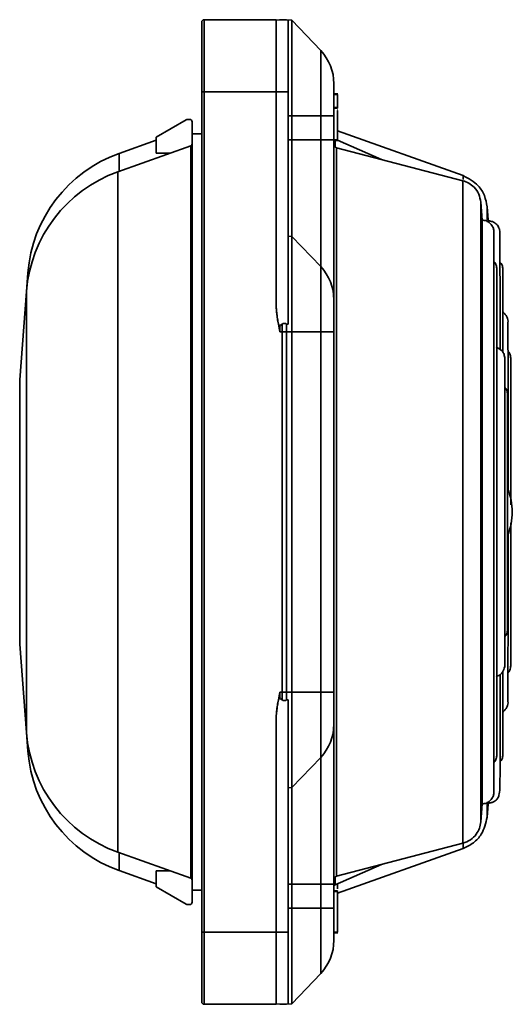
# Model space of a CAD drawing. Units: millimetres. Extents: x 106 to 732, y -182 to 312.
# Drawn here: x 387 to 428, y 168 to 250 of the extents above; entities that cross this region are included whole.
import ezdxf

# ---------------------------------------------------------------- set-up
doc = ezdxf.new("R2010")
doc.units = ezdxf.units.MM

msp = doc.modelspace()

# ---------------------------------------------------------------- linework, layer by layer
at = {"color": 7, "linetype": 'Continuous', "lineweight": 35}
for p, q in [((401.752, 249.517), (401.752, 243.717)), ((401.952, 249.717), (401.952, 243.717)), ((407.952, 249.717), (401.952, 249.717)), ((407.952, 249.717), (407.952, 243.717)), ((408.952, 249.664), (407.952, 249.717)), ((408.222, 249.717), (408.252, 249.717)), ((408.252, 249.717), (408.252, 249.701)), ((408.252, 249.717), (408.452, 249.717)), ((408.452, 249.69), (408.452, 249.717)), ((408.818, 249.697), (408.818, 249.671)), ((408.818, 249.697), (409.257, 249.674)), ((408.952, 249.664), (408.952, 243.717)), ((409.257, 241.717), (409.257, 249.674)), ((411.654, 247.149), (409.257, 249.674)), ((411.654, 241.717), (411.654, 247.149)), ((401.752, 243.717), (401.752, 173.717)), ((407.952, 243.717), (401.952, 243.717)), ((401.952, 243.717), (401.952, 173.717)), ((407.952, 243.717), (407.952, 225.928)), ((408.952, 243.717), (407.952, 243.717)), ((408.952, 243.717), (408.952, 224.362)), ((413.09, 243.54), (412.715, 243.54)), ((413.09, 243.491), (412.715, 243.491)), ((412.752, 243.476), (413.052, 243.476)), ((412.752, 242.404), (413.052, 242.404)), ((412.752, 242.355), (413.052, 242.355)), ((413.052, 242.355), (413.052, 242.404)), ((413.09, 242.209), (413.052, 242.209)), ((413.09, 242.155), (413.052, 242.155)), ((400.459, 241.382), (397.952, 239.935)), ((400.752, 241.409), (400.559, 241.409)), ((400.952, 240.217), (400.952, 241.209)), ((408.952, 241.717), (409.257, 241.717)), ((409.257, 239.717), (409.257, 241.717)), ((409.257, 241.717), (411.654, 241.717)), ((411.654, 241.717), (411.654, 239.717)), ((411.654, 241.717), (412.752, 241.717)), ((412.752, 239.717), (412.752, 241.717)), ((413.052, 241.688), (413.09, 241.688)), ((413.052, 240.991), (413.09, 240.991)), ((423.522, 236.728), (413.052, 240.467)), ((397.952, 239.681), (394.88, 238.584)), ((397.952, 238.609), (397.952, 239.935)), ((400.952, 240.217), (400.952, 177.217)), ((401.752, 240.217), (400.952, 240.217)), ((408.952, 239.717), (409.257, 239.717)), ((409.257, 239.717), (409.257, 231.674)), ((411.654, 239.717), (409.257, 239.717)), ((411.654, 239.717), (411.654, 229.149)), ((411.654, 239.717), (412.752, 239.717)), ((412.715, 239.652), (413.09, 239.652)), ((412.752, 239.717), (413.052, 239.717)), ((416.706, 238.078), (413.052, 239.677)), ((400.852, 239.217), (394.763, 237.042)), ((400.852, 178.217), (400.852, 239.217)), ((423.486, 236.305), (412.976, 239.054)), ((399.151, 238.609), (397.952, 238.609)), ((425.102, 233.025), (424.974, 234.522)), ((425.601, 233.055), (425.504, 234.131)), ((425.102, 208.717), (425.102, 233.025)), ((425.607, 232.967), (425.601, 233.055)), ((408.952, 231.69), (409.257, 231.674)), ((409.257, 223.717), (409.257, 231.674)), ((411.654, 229.149), (409.257, 231.674)), ((426.075, 185.405), (426.075, 232.029)), ((411.654, 223.717), (411.654, 229.149)), ((426.31, 188.48), (426.31, 228.953)), ((387.281, 228.627), (387.164, 227.085)), ((387.164, 227.085), (386.602, 219.717)), ((408.252, 224.218), (408.252, 223.717)), ((408.452, 223.717), (408.452, 224.364)), ((408.818, 224.363), (408.952, 224.362)), ((408.818, 224.363), (408.818, 223.717)), ((408.452, 223.717), (408.252, 223.717)), ((408.452, 193.717), (408.452, 223.717)), ((408.452, 223.717), (408.818, 223.717)), ((408.818, 193.717), (408.818, 223.717)), ((409.257, 223.717), (408.818, 223.717)), ((409.257, 193.717), (409.257, 223.717)), ((409.257, 223.717), (411.654, 223.717)), ((411.654, 223.717), (411.654, 193.717)), ((411.654, 223.717), (412.752, 223.717)), ((412.752, 193.717), (412.752, 223.717)), ((426.974, 221.586), (426.974, 208.717)), ((426.975, 195.887), (426.975, 221.547)), ((386.602, 219.717), (386.602, 197.717)), ((427.209, 198.96), (427.209, 218.473)), ((425.102, 184.409), (425.102, 208.717)), ((426.974, 208.717), (426.974, 195.847)), ((386.602, 197.717), (387.164, 190.348)), ((408.252, 193.717), (408.252, 193.215)), ((408.252, 193.717), (408.452, 193.717)), ((408.452, 193.07), (408.452, 193.717)), ((408.818, 193.717), (408.452, 193.717)), ((408.818, 193.717), (408.818, 193.07)), ((408.818, 193.717), (409.257, 193.717)), ((409.257, 185.759), (409.257, 193.717)), ((411.654, 193.717), (409.257, 193.717)), ((411.654, 188.284), (411.654, 193.717)), ((412.752, 193.717), (411.654, 193.717)), ((408.952, 193.071), (408.818, 193.07)), ((408.952, 193.071), (408.952, 173.717)), ((407.952, 191.505), (407.952, 173.717)), ((387.164, 190.348), (387.281, 188.806)), ((409.257, 185.759), (411.654, 188.284)), ((411.654, 188.284), (411.654, 177.717)), ((408.952, 185.743), (409.257, 185.759)), ((409.257, 185.759), (409.257, 177.717)), ((424.974, 182.911), (425.102, 184.409)), ((425.504, 183.303), (425.601, 184.378)), ((425.601, 184.378), (425.607, 184.467)), ((412.976, 178.38), (423.486, 181.128)), ((413.052, 176.966), (423.522, 180.705)), ((394.763, 180.391), (400.852, 178.217)), ((394.88, 178.849), (397.952, 177.752)), ((397.952, 178.824), (397.952, 177.498)), ((399.151, 178.824), (397.952, 178.824)), ((412.872, 177.677), (416.708, 179.356)), ((400.459, 176.051), (397.952, 177.498)), ((400.952, 177.217), (401.752, 177.217)), ((400.952, 177.217), (400.952, 176.224)), ((409.257, 177.717), (408.952, 177.717)), ((411.654, 177.717), (409.257, 177.717)), ((409.257, 175.717), (409.257, 177.717)), ((411.654, 177.717), (412.752, 177.717)), ((411.654, 177.717), (411.654, 175.717)), ((412.752, 175.717), (412.752, 177.717)), ((412.752, 177.159), (413.052, 177.159)), ((413.052, 177.345), (413.052, 177.809)), ((413.052, 177.132), (413.052, 177.159)), ((412.752, 177.119), (413.052, 177.119)), ((413.09, 176.317), (413.052, 176.317)), ((413.09, 176.312), (413.052, 176.312)), ((400.752, 176.024), (400.559, 176.024)), ((408.952, 175.717), (409.257, 175.717)), ((409.257, 167.759), (409.257, 175.717)), ((411.654, 175.717), (409.257, 175.717)), ((411.654, 170.284), (411.654, 175.717)), ((411.654, 175.717), (412.752, 175.717)), ((413.052, 176.152), (413.09, 176.152)), ((401.752, 173.717), (401.752, 167.917)), ((407.952, 173.717), (401.952, 173.717)), ((401.952, 173.717), (401.952, 167.717)), ((408.952, 173.717), (407.952, 173.717)), ((407.952, 173.717), (407.952, 167.717)), ((408.952, 173.717), (408.952, 167.769)), ((412.715, 173.657), (413.09, 173.657)), ((412.752, 173.717), (413.052, 173.717)), ((409.257, 167.759), (411.654, 170.284)), ((407.952, 167.717), (401.952, 167.717)), ((408.952, 167.769), (407.952, 167.717)), ((408.252, 167.732), (408.252, 167.717)), ((408.252, 167.717), (408.452, 167.717)), ((408.452, 167.717), (408.452, 167.743)), ((408.818, 167.762), (408.818, 167.736)), ((409.257, 167.759), (408.818, 167.736))]:
    msp.add_line(p, q, dxfattribs=at)
at = {"color": 8, "linetype": 'Continuous', "lineweight": 35}
for p, q in [((401.952, 243.717), (401.752, 243.717)), ((412.872, 239.652), (412.872, 239.104)), ((412.976, 239.054), (412.976, 178.38)), ((394.88, 238.584), (394.88, 237.084)), ((394.763, 237.042), (394.763, 180.391)), ((423.486, 208.717), (423.486, 236.305)), ((423.522, 236.404), (423.522, 236.728)), ((424.974, 234.522), (424.974, 208.717)), ((425.504, 234.131), (425.504, 233.028)), ((387.281, 228.627), (387.281, 228.067)), ((387.164, 227.085), (387.164, 190.348)), ((423.486, 181.128), (423.486, 208.717)), ((424.974, 208.717), (424.974, 182.911)), ((387.281, 189.366), (387.281, 188.806)), ((425.504, 184.448), (425.504, 183.303)), ((423.522, 180.705), (423.522, 181.098)), ((394.88, 180.349), (394.88, 178.849)), ((412.872, 178.33), (412.872, 177.677)), ((401.952, 173.717), (401.752, 173.717))]:
    msp.add_line(p, q, dxfattribs=at)
at = {"color": 7, "linetype": 'Continuous', "lineweight": 35}
for centre, radius, start, end in [((401.952, 249.517), 0.2, 90, 180), ((408.452, 246.217), 3.5, 84, 90), ((408.752, 244.395), 4, 0, 43.5), ((400.559, 241.209), 0.2, 90, 120), ((400.752, 241.209), 0.2, 0, 90), ((400.752, 239.39), 0.2, 300, 0), ((413.052, 239.344), 0.3, 180, 255.34618), ((398.748, 227.754), 11.5, 109.65382, 175.64302), ((398.63, 226.212), 11.5, 109.65382, 175.64302), ((408.752, 226.395), 4, 0, 43.5), ((422.602, 208.717), 5, 337.11804, 22.88196), ((398.63, 191.221), 11.5, 184.35698, 250.34618), ((408.752, 191.038), 4, 316.5, 0), ((398.748, 189.68), 11.5, 184.35698, 250.34618), ((400.752, 178.043), 0.2, 0, 60), ((413.052, 178.09), 0.3, 104.65382, 180), ((412.952, 177.494), 0.2, 113.62938, 180), ((400.559, 176.224), 0.2, 240, 270), ((400.752, 176.224), 0.2, 270, 0), ((408.752, 173.038), 4, 316.5, 0), ((401.952, 167.917), 0.2, 180, 270), ((408.452, 171.217), 3.5, 270, 276)]:
    msp.add_arc(centre, radius, start, end, dxfattribs=at)
for points, knots in [([(412.752, 244.395), (412.752, 244.394), (412.752, 244.392), (412.752, 244.376), (412.752, 244.35), (412.752, 244.313), (412.752, 244.266), (412.752, 244.166), (412.752, 243.972), (412.752, 243.624), (412.752, 243.198), (412.752, 242.772), (412.752, 242.385), (412.752, 242.053), (412.752, 241.829), (412.752, 241.717)], [0, 0, 0, 0, 0.040282, 0.080252, 0.120069, 0.159893, 0.199883, 0.2402, 0.370065, 0.500058, 0.629923, 0.759916, 0.84013, 0.919731, 1, 1, 1, 1]), ([(413.052, 242.404), (413.052, 242.526), (413.052, 242.758), (413.052, 243.065), (413.052, 243.332), (413.052, 243.485), (413.052, 243.473), (413.052, 243.468)], [0, 0, 0, 0, 0.20331, 0.383436, 0.556348, 0.827501, 1, 1, 1, 1]), ([(413.052, 239.717), (413.052, 239.794), (413.052, 239.981), (413.052, 240.288), (413.052, 240.647), (413.052, 241.053), (413.052, 241.465), (413.052, 241.842), (413.052, 242.085), (413.052, 242.155)], [0, 0, 0, 0, 0.07268, 0.175572, 0.313403, 0.496628, 0.747389, 0.927843, 1, 1, 1, 1]), ([(412.752, 239.717), (412.752, 236.184), (412.752, 232.795), (412.752, 227.799), (412.752, 226.395), (412.752, 226.395)], [0, 0, 0, 0, 0.5, 0.5, 1, 1, 1, 1]), ([(424.974, 234.522), (424.933, 234.751), (424.852, 235.21), (424.47, 235.748), (424.002, 236.126), (423.658, 236.246), (423.486, 236.305)], [0, 0, 0, 0, 0.279484, 0.560341, 0.780095, 1, 1, 1, 1]), ([(425.504, 234.131), (425.449, 234.448), (425.338, 235.084), (424.712, 236.092), (423.972, 236.487), (423.522, 236.728)], [0, 0, 0, 0, 0.2804777, 0.5616615, 1, 1, 1, 1]), ([(426.075, 232.029), (426.073, 232.078), (426.066, 232.242), (425.971, 232.514), (425.751, 232.789), (425.449, 232.98), (425.218, 233.01), (425.102, 233.025)], [0, 0, 0, 0, 0.096039, 0.321802, 0.548319, 0.774097, 1, 1, 1, 1]), ([(426.57, 232.118), (426.541, 232.231), (426.482, 232.457), (426.255, 232.731), (425.955, 232.922), (425.723, 232.952), (425.607, 232.967)], [0, 0, 0, 0, 0.249747, 0.500332, 0.750094, 1, 1, 1, 1]), ([(426.58, 222.242), (426.58, 222.513), (426.58, 223.814), (426.58, 225.891), (426.579, 228.377), (426.577, 230.151), (426.575, 231.296), (426.573, 231.97), (426.571, 232.068), (426.57, 232.118)], [0, 0, 0, 0, 0.043546, 0.2096791, 0.3883097, 0.5794785, 0.7140255, 0.8541939, 1, 1, 1, 1]), ([(426.31, 228.953), (426.299, 229.056), (426.278, 229.261), (426.183, 229.482), (426.091, 229.568), (426.075, 229.583)], [0, 0, 0, 0, 0.4515309, 0.9040084, 1, 1, 1, 1]), ([(426.814, 228.847), (426.807, 228.958), (426.793, 229.18), (426.693, 229.42), (426.594, 229.513), (426.577, 229.529)], [0, 0, 0, 0, 0.4520379, 0.9045194, 1, 1, 1, 1]), ([(426.815, 222.002), (426.815, 222.083), (426.815, 222.814), (426.815, 224.037), (426.815, 225.628), (426.815, 226.972), (426.814, 228.014), (426.814, 228.713), (426.814, 228.8), (426.814, 228.844)], [0, 0, 0, 0, 0.018215, 0.1639172, 0.3169559, 0.4773232, 0.645011, 0.8200103, 1, 1, 1, 1]), ([(412.752, 226.395), (412.752, 226.394), (412.752, 226.392), (412.752, 226.376), (412.752, 226.35), (412.752, 226.313), (412.752, 226.266), (412.752, 226.166), (412.752, 225.972), (412.752, 225.624), (412.752, 225.198), (412.752, 224.772), (412.752, 224.385), (412.752, 224.053), (412.752, 223.829), (412.752, 223.717)], [0, 0, 0, 0, 0.040282, 0.080252, 0.120069, 0.159893, 0.199883, 0.2402, 0.370065, 0.500058, 0.629923, 0.759916, 0.84013, 0.919731, 1, 1, 1, 1]), ([(407.952, 225.928), (407.952, 225.632), (407.981, 225.336), (408.045, 224.897), (408.07, 224.751), (408.115, 224.533), (408.131, 224.461), (408.16, 224.354), (408.17, 224.318), (408.19, 224.266), (408.197, 224.249), (408.213, 224.226), (408.218, 224.218), (408.235, 224.21), (408.245, 224.212), (408.252, 224.218)], [0, 0, 0, 0, 0.5, 0.5, 0.75, 0.75, 0.875, 0.875, 0.9375, 0.9375, 0.96875, 0.96875, 0.984375, 0.984375, 1, 1, 1, 1]), ([(408.252, 223.717), (408.211, 223.931), (408.141, 224.297), (408.053, 224.801), (407.997, 225.215), (407.96, 225.586), (407.955, 225.819), (407.952, 225.928)], [0, 0, 0, 0, 0.293191, 0.499841, 0.68748, 0.854064, 1, 1, 1, 1]), ([(427.235, 224.376), (427.242, 224.451), (427.256, 224.6), (427.213, 224.824), (427.125, 225.033), (426.988, 225.212), (426.881, 225.322), (426.815, 225.357), (426.815, 225.357)], [0, 0, 0, 0, 0.200077, 0.399861, 0.600015, 0.799864, 0.999674, 1, 1, 1, 1]), ([(408.452, 224.364), (408.416, 224.34), (408.348, 224.294), (408.283, 224.243), (408.252, 224.218)], [0, 0, 0, 0, 0.52072, 1, 1, 1, 1]), ([(408.452, 224.364), (408.507, 224.399), (408.571, 224.42), (408.699, 224.42), (408.763, 224.398), (408.818, 224.363)], [0, 0, 0, 0, 0.5, 0.5, 1, 1, 1, 1]), ([(427.247, 210.465), (427.247, 210.97), (427.247, 212.225), (427.247, 214.254), (427.247, 216.562), (427.247, 218.876), (427.246, 221.039), (427.244, 222.86), (427.241, 223.872), (427.238, 224.317), (427.236, 224.351), (427.235, 224.367)], [0, 0, 0, 0, 0.066831, 0.166155, 0.27725, 0.400056, 0.534495, 0.680479, 0.837905, 0.921027, 1, 1, 1, 1]), ([(426.974, 221.586), (426.951, 221.694), (426.905, 221.911), (426.673, 222.246), (426.411, 222.365), (426.252, 222.437)], [0, 0, 0, 0, 0.280508, 0.562655, 1, 1, 1, 1]), ([(426.975, 221.547), (426.975, 221.554), (426.975, 221.567), (426.974, 221.58), (426.974, 221.586)], [0, 0, 0, 0, 0.559992, 1, 1, 1, 1]), ([(427.476, 221.363), (427.475, 221.478), (427.472, 221.71), (427.371, 221.969), (427.265, 222.071), (427.242, 222.094)], [0, 0, 0, 0, 0.439426, 0.878966, 1, 1, 1, 1]), ([(427.48, 209.319), (427.48, 209.611), (427.48, 210.83), (427.48, 212.97), (427.479, 215.596), (427.479, 217.949), (427.478, 219.825), (427.478, 221.114), (427.477, 221.276), (427.476, 221.357)], [0, 0, 0, 0, 0.0454965, 0.1900944, 0.340679, 0.497224, 0.6597008, 0.8280783, 1, 1, 1, 1]), ([(427.209, 218.473), (427.199, 218.571), (427.179, 218.769), (427.089, 218.99), (426.996, 219.079), (426.975, 219.099)], [0, 0, 0, 0, 0.435337, 0.871585, 1, 1, 1, 1]), ([(427.477, 196.076), (427.477, 196.092), (427.478, 196.124), (427.478, 196.46), (427.479, 197.059), (427.479, 197.977), (427.48, 199.231), (427.48, 200.836), (427.48, 202.783), (427.48, 205.045), (427.48, 206.78), (427.48, 207.728), (427.48, 207.827)], [0, 0, 0, 0, 0.079705, 0.171071, 0.268657, 0.372455, 0.48246, 0.598659, 0.721041, 0.849591, 0.98429, 1, 1, 1, 1]), ([(427.235, 193.065), (427.236, 193.088), (427.237, 193.136), (427.239, 193.569), (427.241, 194.232), (427.242, 195.108), (427.243, 196.151), (427.245, 197.681), (427.246, 199.809), (427.246, 202.548), (427.247, 204.97), (427.247, 206.466), (427.247, 207.036)], [0, 0, 0, 0, 0.090733, 0.183021, 0.272057, 0.35783, 0.440329, 0.519545, 0.667872, 0.803012, 0.924899, 1, 1, 1, 1]), ([(426.975, 198.334), (426.996, 198.355), (427.089, 198.444), (427.179, 198.665), (427.199, 198.862), (427.209, 198.96)], [0, 0, 0, 0, 0.128415, 0.564663, 1, 1, 1, 1]), ([(427.241, 195.339), (427.264, 195.361), (427.371, 195.464), (427.472, 195.724), (427.475, 195.955), (427.476, 196.07)], [0, 0, 0, 0, 0.122518, 0.561315, 1, 1, 1, 1]), ([(425.607, 184.467), (425.701, 184.477), (425.879, 184.496), (426.105, 184.606), (426.264, 184.73), (426.406, 184.896), (426.461, 185.017), (426.507, 185.161), (426.561, 185.491), (426.577, 186.041), (426.581, 186.955), (426.58, 188.14), (426.581, 189.644), (426.58, 191.509), (426.58, 193.336), (426.58, 194.677), (426.58, 195.167)], [0, 0, 0, 0, 0.012302, 0.0235, 0.034655, 0.046693, 0.074136, 0.107201, 0.165727, 0.290216, 0.401701, 0.528144, 0.661196, 0.781352, 0.920252, 1, 1, 1, 1]), ([(426.252, 194.996), (426.355, 195.037), (426.561, 195.118), (426.854, 195.4), (426.928, 195.678), (426.974, 195.847)], [0, 0, 0, 0, 0.280113, 0.561092, 1, 1, 1, 1]), ([(426.814, 188.59), (426.814, 188.621), (426.814, 188.681), (426.814, 189.181), (426.815, 189.925), (426.815, 190.986), (426.815, 192.387), (426.815, 193.922), (426.815, 195.015), (426.815, 195.44)], [0, 0, 0, 0, 0.151876, 0.299977, 0.44124, 0.575657, 0.744151, 0.900454, 1, 1, 1, 1]), ([(426.974, 195.847), (426.974, 195.855), (426.975, 195.868), (426.975, 195.881), (426.975, 195.887)], [0, 0, 0, 0, 0.560004, 1, 1, 1, 1]), ([(407.952, 191.505), (407.953, 191.569), (407.955, 191.701), (407.968, 191.907), (407.988, 192.13), (408.017, 192.368), (408.062, 192.685), (408.141, 193.136), (408.211, 193.502), (408.252, 193.717)], [0, 0, 0, 0, 0.085016, 0.177442, 0.277389, 0.384943, 0.500176, 0.706464, 1, 1, 1, 1]), ([(412.752, 193.717), (412.752, 193.66), (412.752, 193.548), (412.752, 193.38), (412.752, 193.214), (412.752, 193.051), (412.752, 192.889), (412.752, 192.612), (412.752, 192.235), (412.752, 191.81), (412.752, 191.461), (412.752, 191.241), (412.752, 191.115), (412.752, 191.05), (412.752, 191.042), (412.752, 191.038)], [0, 0, 0, 0, 0.0402821, 0.0802522, 0.1200689, 0.1598926, 0.1998835, 0.2401999, 0.3700652, 0.5000579, 0.6299233, 0.7599161, 0.8401304, 0.9197306, 1, 1, 1, 1]), ([(408.252, 193.215), (408.245, 193.221), (408.234, 193.224), (408.218, 193.214), (408.212, 193.206), (408.197, 193.183), (408.19, 193.166), (408.17, 193.114), (408.16, 193.078), (408.131, 192.971), (408.115, 192.899), (408.07, 192.681), (408.045, 192.536), (407.981, 192.097), (407.952, 191.802), (407.952, 191.505)], [0, 0, 0, 0, 0.015625, 0.015625, 0.03125, 0.03125, 0.0625, 0.0625, 0.125, 0.125, 0.25, 0.25, 0.5, 0.5, 1, 1, 1, 1]), ([(408.252, 193.215), (408.283, 193.191), (408.348, 193.139), (408.416, 193.093), (408.452, 193.07)], [0, 0, 0, 0, 0.47928, 1, 1, 1, 1]), ([(408.818, 193.07), (408.764, 193.035), (408.7, 193.013), (408.571, 193.013), (408.507, 193.034), (408.452, 193.07)], [0, 0, 0, 0, 0.5, 0.5, 1, 1, 1, 1]), ([(426.815, 192.076), (426.815, 192.076), (426.881, 192.111), (426.988, 192.222), (427.125, 192.4), (427.213, 192.61), (427.256, 192.833), (427.242, 192.983), (427.235, 193.058)], [0, 0, 0, 0, 0.000179, 0.200019, 0.399897, 0.600081, 0.799893, 1, 1, 1, 1]), ([(412.752, 191.038), (412.752, 191.038), (412.752, 189.634), (412.752, 184.638), (412.752, 181.249), (412.752, 177.717)], [0, 0, 0, 0, 0.5, 0.5, 1, 1, 1, 1]), ([(426.087, 187.862), (426.099, 187.873), (426.186, 187.956), (426.277, 188.173), (426.299, 188.378), (426.31, 188.48)], [0, 0, 0, 0, 0.073726, 0.537348, 1, 1, 1, 1]), ([(426.581, 187.908), (426.597, 187.923), (426.694, 188.015), (426.793, 188.254), (426.807, 188.476), (426.814, 188.587)], [0, 0, 0, 0, 0.0899007, 0.5451735, 1, 1, 1, 1]), ([(425.102, 184.409), (425.218, 184.424), (425.449, 184.453), (425.751, 184.645), (425.971, 184.919), (426.066, 185.191), (426.073, 185.355), (426.075, 185.405)], [0, 0, 0, 0, 0.225903, 0.451681, 0.678198, 0.903961, 1, 1, 1, 1]), ([(423.486, 181.128), (423.704, 181.209), (424.14, 181.371), (424.601, 181.843), (424.89, 182.37), (424.946, 182.731), (424.974, 182.911)], [0, 0, 0, 0, 0.279503, 0.5592997, 0.7798075, 1, 1, 1, 1]), ([(423.522, 180.705), (423.814, 180.843), (424.398, 181.117), (425.205, 181.988), (425.391, 182.805), (425.504, 183.303)], [0, 0, 0, 0, 0.280498, 0.561981, 1, 1, 1, 1]), ([(413.052, 173.717), (413.052, 174.015), (413.052, 174.313), (413.052, 174.611), (413.052, 175.1), (413.052, 175.553), (413.052, 175.971), (413.052, 176.389), (413.052, 176.681), (413.052, 176.845), (413.052, 176.937), (413.052, 177.028), (413.052, 177.119)], [0, 0, 0, 0, 1, 1, 1, 2, 2, 2, 3, 3, 3, 4, 4, 4, 4]), ([(412.752, 175.717), (412.752, 175.66), (412.752, 175.548), (412.752, 175.38), (412.752, 175.214), (412.752, 175.051), (412.752, 174.889), (412.752, 174.612), (412.752, 174.235), (412.752, 173.81), (412.752, 173.461), (412.752, 173.241), (412.752, 173.115), (412.752, 173.05), (412.752, 173.042), (412.752, 173.038)], [0, 0, 0, 0, 0.040282, 0.080252, 0.120069, 0.159893, 0.199883, 0.2402, 0.370065, 0.500058, 0.629923, 0.759916, 0.84013, 0.919731, 1, 1, 1, 1])]:
    msp.add_open_spline(points, degree=3, knots=knots, dxfattribs=at)

doc.saveas('drawing.dxf')
